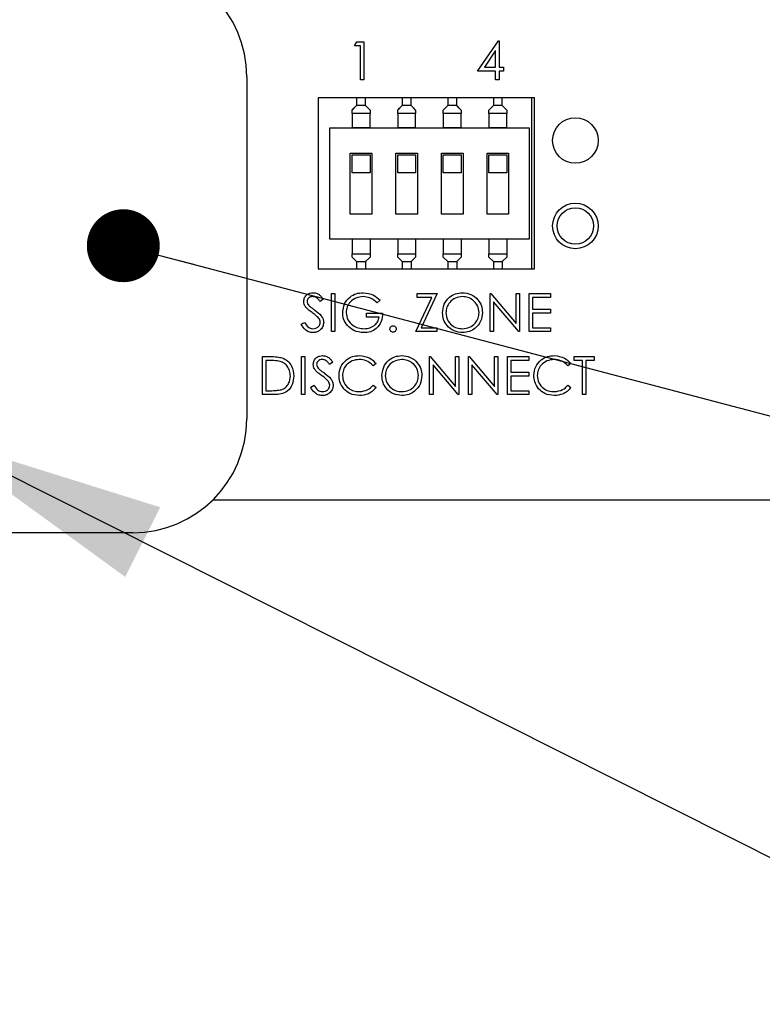
# Model space of a CAD drawing. Units: inches. Extents: x 0.3 to 21.8, y 0.2 to 16.9.
# Drawn here: x 9.1 to 9.5, y 12.4 to 12.9 of the extents above; entities that cross this region are included whole.
import ezdxf

# ---------------------------------------------------------------- set-up
doc = ezdxf.new("R2010")
doc.units = ezdxf.units.IN
doc.header["$MEASUREMENT"] = 0
doc.dimstyles.new('SLDDIMSTYLE1', dxfattribs={"dimtxt": 0.18, "dimasz": 0.04, "dimexe": 0, "dimexo": 0.0625, "dimgap": 0, "dimtad": 0, "dimtih": 1, "dimtoh": 1, "dimdec": 0, "dimrnd": 1e-09, "dimzin": 0, "dimdsep": 46, "dimtxsty": 'Standard', "dimblk1": 'DOT', "dimblk2": 'DOT', "dimsah": 1, "dimcen": 0.09, "dimadec": 0, "dimazin": 0, "dimtfac": 0.04, "dimtdec": 0, "dimtofl": 0, "dimtmove": 0, "dimatfit": 3, "dimldrblk": 'DOT', "dimfxl": 0, "dimfrac": 2, "dimtolj": 1, "dimtzin": 0, "dimarcsym": 0})
doc.dimstyles.new('SLDDIMSTYLE2', dxfattribs={"dimtxt": 0.18, "dimasz": 0.13, "dimexe": 0, "dimexo": 0.0625, "dimgap": 0, "dimtad": 0, "dimtih": 1, "dimtoh": 1, "dimdec": 0, "dimrnd": 1e-09, "dimzin": 0, "dimdsep": 46, "dimtxsty": 'Standard', "dimsah": 1, "dimcen": 0.09, "dimadec": 0, "dimazin": 0, "dimtfac": 0.13, "dimtdec": 0, "dimtofl": 0, "dimtmove": 0, "dimatfit": 3, "dimfxl": 0, "dimfrac": 2, "dimtolj": 1, "dimtzin": 0, "dimarcsym": 0})

# ---------------------------------------------------------------- blocks, each defined once
blk = doc.blocks.new('_Dot')
at = {"color": 0, "linetype": 'ByBlock', "lineweight": -2}
blk.add_line((-0.5, 0), (-1, 0), dxfattribs=at)
at = {"color": 0, "linetype": 'ByBlock', "const_width": 0.5}
blk.add_lwpolyline([(-0.25, 0, 1), (0.25, 0, 1)], format="xyb", close=True, dxfattribs=at)

msp = doc.modelspace()

# ---------------------------------------------------------------- linework, layer by layer
at = {"color": 7, "linetype": 'Continuous', "lineweight": 25}
for p, q in [((9.28348, 12.91881), (9.28471, 12.92094)), ((9.28669, 12.91881), (9.28348, 12.91881)), ((9.28471, 12.92094), (9.28856, 12.92094)), ((9.28669, 12.90011), (9.28669, 12.91881)), ((9.28856, 12.92094), (9.28856, 12.90011)), ((9.35095, 12.90492), (9.36232, 12.92148)), ((9.36232, 12.92148), (9.3627, 12.92148)), ((9.3627, 12.92148), (9.3627, 12.90705)), ((9.36083, 12.9161), (9.35462, 12.90705)), ((9.36083, 12.90705), (9.36083, 12.9161)), ((9.36083, 12.90492), (9.35095, 12.90492)), ((9.35462, 12.90705), (9.36083, 12.90705)), ((9.36083, 12.90011), (9.36083, 12.90492)), ((9.3627, 12.90705), (9.36511, 12.90705)), ((9.36511, 12.90492), (9.3627, 12.90492)), ((9.3627, 12.90492), (9.3627, 12.90011)), ((9.36511, 12.90705), (9.36511, 12.90492)), ((9.22433, 12.90177), (9.22433, 12.71427)), ((9.28856, 12.90011), (9.28669, 12.90011)), ((9.3627, 12.90011), (9.36083, 12.90011)), ((9.3822, 12.89027), (9.26345, 12.89027)), ((9.26345, 12.89027), (9.26345, 12.79652)), ((9.38058, 12.89021), (9.26345, 12.89021)), ((9.28456, 12.89021), (9.28456, 12.88594)), ((9.28948, 12.88594), (9.28948, 12.89021)), ((9.30956, 12.89021), (9.30956, 12.88594)), ((9.31448, 12.88594), (9.31448, 12.89021)), ((9.33456, 12.89021), (9.33456, 12.88594)), ((9.33948, 12.88594), (9.33948, 12.89021)), ((9.35956, 12.89021), (9.35956, 12.88594)), ((9.36448, 12.88594), (9.36448, 12.89021)), ((9.38058, 12.79652), (9.38058, 12.89021)), ((9.3822, 12.79652), (9.3822, 12.89027)), ((9.28456, 12.88594), (9.28209, 12.88348)), ((9.28209, 12.88348), (9.28313, 12.88452)), ((9.28209, 12.88168), (9.28209, 12.88348)), ((9.29194, 12.88168), (9.28209, 12.88168)), ((9.28209, 12.88168), (9.28209, 12.87369)), ((9.28456, 12.88594), (9.28313, 12.88452)), ((9.28948, 12.88594), (9.28456, 12.88594)), ((9.29194, 12.88348), (9.28948, 12.88594)), ((9.2909, 12.88452), (9.28948, 12.88594)), ((9.29194, 12.88348), (9.2909, 12.88452)), ((9.29194, 12.88348), (9.29194, 12.88168)), ((9.29194, 12.87369), (9.29194, 12.88168)), ((9.30956, 12.88594), (9.30709, 12.88348)), ((9.30709, 12.88348), (9.30813, 12.88452)), ((9.30709, 12.88168), (9.30709, 12.88348)), ((9.31694, 12.88168), (9.30709, 12.88168)), ((9.30709, 12.88168), (9.30709, 12.87369)), ((9.30956, 12.88594), (9.30813, 12.88452)), ((9.31448, 12.88594), (9.30956, 12.88594)), ((9.31694, 12.88348), (9.31448, 12.88594)), ((9.3159, 12.88452), (9.31448, 12.88594)), ((9.31694, 12.88348), (9.3159, 12.88452)), ((9.31694, 12.88348), (9.31694, 12.88168)), ((9.31694, 12.87369), (9.31694, 12.88168)), ((9.33456, 12.88594), (9.33209, 12.88348)), ((9.33209, 12.88348), (9.33313, 12.88452)), ((9.33209, 12.88168), (9.33209, 12.88348)), ((9.33209, 12.88168), (9.33209, 12.87369)), ((9.34194, 12.88168), (9.33209, 12.88168)), ((9.33456, 12.88594), (9.33313, 12.88452)), ((9.33948, 12.88594), (9.33456, 12.88594)), ((9.34194, 12.88348), (9.33948, 12.88594)), ((9.3409, 12.88452), (9.33948, 12.88594)), ((9.34194, 12.88348), (9.3409, 12.88452)), ((9.34194, 12.88348), (9.34194, 12.88168)), ((9.34194, 12.87369), (9.34194, 12.88168)), ((9.35956, 12.88594), (9.35709, 12.88348)), ((9.35709, 12.88348), (9.35813, 12.88452)), ((9.35709, 12.88168), (9.35709, 12.88348)), ((9.36694, 12.88168), (9.35709, 12.88168)), ((9.35709, 12.88168), (9.35709, 12.87369)), ((9.35956, 12.88594), (9.35813, 12.88452)), ((9.36448, 12.88594), (9.35956, 12.88594)), ((9.36694, 12.88348), (9.36448, 12.88594)), ((9.3659, 12.88452), (9.36448, 12.88594)), ((9.36694, 12.88348), (9.3659, 12.88452)), ((9.36694, 12.88348), (9.36694, 12.88168)), ((9.36694, 12.87369), (9.36694, 12.88168)), ((9.26989, 12.87369), (9.37914, 12.87369)), ((9.26989, 12.81267), (9.26989, 12.87369)), ((9.29194, 12.87369), (9.28209, 12.87369)), ((9.31694, 12.87369), (9.30709, 12.87369)), ((9.34194, 12.87369), (9.33209, 12.87369)), ((9.36694, 12.87369), (9.35709, 12.87369)), ((9.37914, 12.87369), (9.37914, 12.81267)), ((9.28111, 12.85991), (9.29292, 12.85991)), ((9.28111, 12.82645), (9.28111, 12.85991)), ((9.29292, 12.85991), (9.29292, 12.82645)), ((9.30611, 12.85991), (9.31792, 12.85991)), ((9.30611, 12.82645), (9.30611, 12.85991)), ((9.31792, 12.85991), (9.31792, 12.82645)), ((9.33111, 12.85991), (9.34292, 12.85991)), ((9.33111, 12.82645), (9.33111, 12.85991)), ((9.34292, 12.85991), (9.34292, 12.82645)), ((9.35611, 12.85991), (9.36792, 12.85991)), ((9.35611, 12.82645), (9.35611, 12.85991)), ((9.36792, 12.85991), (9.36792, 12.82645)), ((9.28209, 12.85893), (9.29194, 12.85893)), ((9.28209, 12.84909), (9.28209, 12.85893)), ((9.29194, 12.85893), (9.29194, 12.84909)), ((9.30709, 12.85893), (9.31694, 12.85893)), ((9.30709, 12.84909), (9.30709, 12.85893)), ((9.31694, 12.85893), (9.31694, 12.84909)), ((9.33209, 12.85893), (9.34194, 12.85893)), ((9.33209, 12.84909), (9.33209, 12.85893)), ((9.34194, 12.85893), (9.34194, 12.84909)), ((9.35709, 12.85893), (9.36694, 12.85893)), ((9.35709, 12.84909), (9.35709, 12.85893)), ((9.36694, 12.85893), (9.36694, 12.84909)), ((9.29194, 12.84909), (9.28209, 12.84909)), ((9.31694, 12.84909), (9.30709, 12.84909)), ((9.34194, 12.84909), (9.33209, 12.84909)), ((9.36694, 12.84909), (9.35709, 12.84909)), ((9.29292, 12.82645), (9.28111, 12.82645)), ((9.31792, 12.82645), (9.30611, 12.82645)), ((9.34292, 12.82645), (9.33111, 12.82645)), ((9.36792, 12.82645), (9.35611, 12.82645)), ((9.37914, 12.81267), (9.26989, 12.81267)), ((9.28209, 12.81267), (9.28209, 12.80468)), ((9.29194, 12.81267), (9.29194, 12.80468)), ((9.30709, 12.81267), (9.30709, 12.80468)), ((9.31694, 12.81267), (9.31694, 12.80468)), ((9.33209, 12.81267), (9.33209, 12.80468)), ((9.34194, 12.81267), (9.34194, 12.80468)), ((9.35709, 12.81267), (9.35709, 12.80468)), ((9.36694, 12.81267), (9.36694, 12.80468)), ((9.28209, 12.80468), (9.29194, 12.80468)), ((9.28209, 12.80288), (9.28209, 12.80468)), ((9.28209, 12.80288), (9.28456, 12.80042)), ((9.28456, 12.80042), (9.28948, 12.80042)), ((9.28456, 12.80042), (9.28456, 12.79652)), ((9.29194, 12.80288), (9.28948, 12.80042)), ((9.28948, 12.80042), (9.28948, 12.79652)), ((9.29194, 12.80468), (9.29194, 12.80288)), ((9.30709, 12.80468), (9.31694, 12.80468)), ((9.30709, 12.80288), (9.30709, 12.80468)), ((9.30709, 12.80288), (9.30956, 12.80042)), ((9.30956, 12.80042), (9.31448, 12.80042)), ((9.30956, 12.80042), (9.30956, 12.79652)), ((9.31694, 12.80288), (9.31448, 12.80042)), ((9.31448, 12.80042), (9.31448, 12.79652)), ((9.31694, 12.80468), (9.31694, 12.80288)), ((9.33209, 12.80468), (9.34194, 12.80468)), ((9.33209, 12.80288), (9.33209, 12.80468)), ((9.33209, 12.80288), (9.33456, 12.80042)), ((9.33456, 12.80042), (9.33948, 12.80042)), ((9.33456, 12.80042), (9.33456, 12.79652)), ((9.34194, 12.80288), (9.33948, 12.80042)), ((9.33948, 12.80042), (9.33948, 12.79652)), ((9.34194, 12.80468), (9.34194, 12.80288)), ((9.35709, 12.80468), (9.36694, 12.80468)), ((9.35709, 12.80288), (9.35709, 12.80468)), ((9.35709, 12.80288), (9.35956, 12.80042)), ((9.35956, 12.80042), (9.36448, 12.80042)), ((9.35956, 12.80042), (9.35956, 12.79652)), ((9.36694, 12.80288), (9.36448, 12.80042)), ((9.36448, 12.80042), (9.36448, 12.79652)), ((9.36694, 12.80468), (9.36694, 12.80288)), ((9.26345, 12.79652), (9.3822, 12.79652)), ((9.26625, 12.77986), (9.26456, 12.77858)), ((9.27079, 12.76202), (9.27079, 12.78285)), ((9.27079, 12.78285), (9.27266, 12.78285)), ((9.27266, 12.78285), (9.27266, 12.76202)), ((9.2975, 12.7793), (9.2959, 12.77778)), ((9.317, 12.76202), (9.32574, 12.78071)), ((9.3178, 12.78071), (9.3178, 12.78285)), ((9.3178, 12.78285), (9.32875, 12.78285)), ((9.32574, 12.78071), (9.3178, 12.78071)), ((9.32875, 12.78285), (9.32001, 12.76415)), ((9.35786, 12.76202), (9.35786, 12.78285)), ((9.35786, 12.78285), (9.35825, 12.78285)), ((9.35825, 12.78285), (9.37202, 12.76645)), ((9.37346, 12.76202), (9.35973, 12.77838)), ((9.35973, 12.77838), (9.35973, 12.76202)), ((9.37202, 12.76645), (9.37202, 12.78285)), ((9.37202, 12.78285), (9.37389, 12.78285)), ((9.37389, 12.78285), (9.37389, 12.76202)), ((9.37923, 12.76202), (9.37923, 12.78285)), ((9.37923, 12.78285), (9.39098, 12.78285)), ((9.39098, 12.78071), (9.3811, 12.78071)), ((9.3811, 12.78071), (9.3811, 12.7743)), ((9.39098, 12.78285), (9.39098, 12.78071)), ((9.3811, 12.7743), (9.39098, 12.7743)), ((9.39098, 12.7743), (9.39098, 12.77217)), ((9.29002, 12.77003), (9.29002, 12.77217)), ((9.29002, 12.77217), (9.29883, 12.77217)), ((9.29697, 12.77003), (9.29002, 12.77003)), ((9.39098, 12.77217), (9.3811, 12.77217)), ((9.3811, 12.77217), (9.3811, 12.76415)), ((9.25423, 12.76604), (9.25599, 12.76709)), ((9.27266, 12.76202), (9.27079, 12.76202)), ((9.32848, 12.76202), (9.317, 12.76202)), ((9.32001, 12.76415), (9.32848, 12.76415)), ((9.32848, 12.76415), (9.32848, 12.76202)), ((9.35973, 12.76202), (9.35786, 12.76202)), ((9.37389, 12.76202), (9.37346, 12.76202)), ((9.39098, 12.76202), (9.37923, 12.76202)), ((9.3811, 12.76415), (9.39098, 12.76415)), ((9.39098, 12.76415), (9.39098, 12.76202)), ((9.233, 12.72752), (9.233, 12.74835)), ((9.233, 12.74835), (9.2372, 12.74835)), ((9.23487, 12.74621), (9.23487, 12.72965)), ((9.23633, 12.74621), (9.23487, 12.74621)), ((9.25436, 12.74835), (9.25623, 12.74835)), ((9.25436, 12.72752), (9.25436, 12.74835)), ((9.25623, 12.74835), (9.25623, 12.72752)), ((9.32461, 12.72752), (9.32461, 12.74835)), ((9.32461, 12.74835), (9.325, 12.74835)), ((9.325, 12.74835), (9.33877, 12.73195)), ((9.33877, 12.73195), (9.33877, 12.74835)), ((9.33877, 12.74835), (9.34064, 12.74835)), ((9.34064, 12.74835), (9.34064, 12.72752)), ((9.34598, 12.72752), (9.34598, 12.74835)), ((9.34598, 12.74835), (9.34637, 12.74835)), ((9.34637, 12.74835), (9.36013, 12.73195)), ((9.36013, 12.73195), (9.36013, 12.74835)), ((9.36013, 12.74835), (9.362, 12.74835)), ((9.362, 12.74835), (9.362, 12.72752)), ((9.36734, 12.74835), (9.3791, 12.74835)), ((9.36734, 12.72752), (9.36734, 12.74835)), ((9.3791, 12.74621), (9.36921, 12.74621)), ((9.36921, 12.74621), (9.36921, 12.7398)), ((9.3791, 12.74835), (9.3791, 12.74621)), ((9.40394, 12.74835), (9.41489, 12.74835)), ((9.40394, 12.74621), (9.40394, 12.74835)), ((9.40848, 12.74621), (9.40394, 12.74621)), ((9.40848, 12.72752), (9.40848, 12.74621)), ((9.41489, 12.74621), (9.41035, 12.74621)), ((9.41035, 12.74621), (9.41035, 12.72752)), ((9.41489, 12.74835), (9.41489, 12.74621)), ((9.27146, 12.74536), (9.26977, 12.74408)), ((9.29523, 12.74453), (9.29359, 12.74328)), ((9.34021, 12.72752), (9.32648, 12.74388)), ((9.32648, 12.74388), (9.32648, 12.72752)), ((9.36158, 12.72752), (9.34785, 12.74388)), ((9.34785, 12.74388), (9.34785, 12.72752)), ((9.40207, 12.74453), (9.40043, 12.74328)), ((9.36921, 12.7398), (9.3791, 12.7398)), ((9.3791, 12.73767), (9.36921, 12.73767)), ((9.36921, 12.73767), (9.36921, 12.72965)), ((9.3791, 12.7398), (9.3791, 12.73767)), ((9.23487, 12.72965), (9.23726, 12.72965)), ((9.25944, 12.73154), (9.2612, 12.73259)), ((9.29359, 12.73259), (9.29523, 12.73135)), ((9.36921, 12.72965), (9.3791, 12.72965)), ((9.3791, 12.72965), (9.3791, 12.72752)), ((9.40043, 12.73259), (9.40207, 12.73135)), ((9.23945, 12.72752), (9.233, 12.72752)), ((9.25623, 12.72752), (9.25436, 12.72752)), ((9.32648, 12.72752), (9.32461, 12.72752)), ((9.34064, 12.72752), (9.34021, 12.72752)), ((9.34785, 12.72752), (9.34598, 12.72752)), ((9.362, 12.72752), (9.36158, 12.72752)), ((9.3791, 12.72752), (9.36734, 12.72752)), ((9.41035, 12.72752), (9.40848, 12.72752)), ((9.20571, 12.66977), (10.70845, 12.66977)), ((9.16183, 12.65177), (8.94308, 12.65177))]:
    msp.add_line(p, q, dxfattribs=at)
for centre, radius in [((9.40454, 12.86683), 0.0125), ((9.40454, 12.81996), 0.0125), ((9.40454, 12.81996), 0.01)]:
    msp.add_circle(centre, radius, dxfattribs=at)
for centre, start, end in [((9.16183, 12.90177), 360, 90), ((9.16183, 12.71427), 270, 0)]:
    msp.add_arc(centre, 0.0625, start, end, dxfattribs=at)
for points, knots in [([(9.25557, 12.77852), (9.25566, 12.77926), (9.25584, 12.78074), (9.25726, 12.78235), (9.25896, 12.78324), (9.26012, 12.78334), (9.2607, 12.78339)], [0, 0, 0, 0, 0.279553, 0.558798, 0.779378, 1, 1, 1, 1]), ([(9.25673, 12.77535), (9.25636, 12.77589), (9.25571, 12.77686), (9.25561, 12.77801), (9.25557, 12.77852)], [0, 0, 0, 0, 0.55984, 1, 1, 1, 1]), ([(9.26049, 12.78125), (9.26007, 12.78122), (9.25922, 12.78115), (9.2582, 12.7805), (9.25754, 12.77961), (9.25747, 12.77894), (9.25744, 12.77861)], [0, 0, 0, 0, 0.280274, 0.559931, 0.77992, 1, 1, 1, 1]), ([(9.25744, 12.77861), (9.25746, 12.77832), (9.25751, 12.77774), (9.25796, 12.77678), (9.25849, 12.77625), (9.25881, 12.77592)], [0, 0, 0, 0, 0.279946, 0.559774, 1, 1, 1, 1]), ([(9.26456, 12.77858), (9.2642, 12.77903), (9.26361, 12.77976), (9.26263, 12.78065), (9.26161, 12.78116), (9.26086, 12.78122), (9.26049, 12.78125)], [0, 0, 0, 0, 0.340409, 0.560482, 0.78018, 1, 1, 1, 1]), ([(9.2607, 12.78339), (9.26148, 12.78329), (9.26277, 12.78314), (9.26428, 12.78214), (9.26534, 12.78107), (9.26595, 12.78026), (9.26625, 12.77986)], [0, 0, 0, 0, 0.3387292, 0.5588354, 0.7793438, 1, 1, 1, 1]), ([(9.27693, 12.77244), (9.27714, 12.77408), (9.27755, 12.77734), (9.28055, 12.781), (9.28428, 12.78308), (9.28685, 12.78328), (9.28814, 12.78339)], [0, 0, 0, 0, 0.27959, 0.559072, 0.779411, 1, 1, 1, 1]), ([(9.28808, 12.78125), (9.28676, 12.78109), (9.28412, 12.78077), (9.28105, 12.77854), (9.27915, 12.77564), (9.27892, 12.77356), (9.2788, 12.77253)], [0, 0, 0, 0, 0.279847, 0.559555, 0.779847, 1, 1, 1, 1]), ([(9.2959, 12.77778), (9.29461, 12.77884), (9.29231, 12.78073), (9.28937, 12.78109), (9.28808, 12.78125)], [0, 0, 0, 0, 0.55984, 1, 1, 1, 1]), ([(9.28814, 12.78339), (9.29012, 12.78314), (9.29367, 12.7827), (9.29633, 12.78034), (9.2975, 12.7793)], [0, 0, 0, 0, 0.558579, 1, 1, 1, 1]), ([(9.33169, 12.77234), (9.33188, 12.77395), (9.33226, 12.77716), (9.33512, 12.78083), (9.33872, 12.78301), (9.34124, 12.78326), (9.3425, 12.78339)], [0, 0, 0, 0, 0.279731, 0.559327, 0.77968, 1, 1, 1, 1]), ([(9.3426, 12.78125), (9.34128, 12.78108), (9.33865, 12.78074), (9.33564, 12.77842), (9.33384, 12.77546), (9.33365, 12.77339), (9.33356, 12.77235)], [0, 0, 0, 0, 0.2796271, 0.5593495, 0.7796302, 1, 1, 1, 1]), ([(9.3425, 12.78339), (9.34414, 12.78321), (9.3474, 12.78287), (9.35105, 12.77992), (9.35327, 12.77629), (9.35348, 12.77372), (9.35359, 12.77244)], [0, 0, 0, 0, 0.279767, 0.559358, 0.779571, 1, 1, 1, 1]), ([(9.35172, 12.77245), (9.35156, 12.77377), (9.35124, 12.77641), (9.3487, 12.77928), (9.3457, 12.78094), (9.34363, 12.78115), (9.3426, 12.78125)], [0, 0, 0, 0, 0.279468, 0.55887, 0.779516, 1, 1, 1, 1]), ([(9.26014, 12.77252), (9.25946, 12.773), (9.25825, 12.77385), (9.25719, 12.77489), (9.25673, 12.77535)], [0, 0, 0, 0, 0.560413, 1, 1, 1, 1]), ([(9.25881, 12.77592), (9.25932, 12.77552), (9.26024, 12.77481), (9.26119, 12.77414), (9.26161, 12.77385)], [0, 0, 0, 0, 0.5599058, 1, 1, 1, 1]), ([(9.26161, 12.77385), (9.26291, 12.77288), (9.26473, 12.77153), (9.26628, 12.76902), (9.26644, 12.76776), (9.26652, 12.76712)], [0, 0, 0, 0, 0.560115, 0.780284, 1, 1, 1, 1]), ([(9.2639, 12.7692), (9.26326, 12.76988), (9.26211, 12.77111), (9.26075, 12.77209), (9.26014, 12.77252)], [0, 0, 0, 0, 0.559496, 1, 1, 1, 1]), ([(9.26465, 12.76715), (9.2646, 12.76757), (9.2645, 12.76831), (9.26408, 12.76892), (9.2639, 12.7692)], [0, 0, 0, 0, 0.55899, 1, 1, 1, 1]), ([(9.27949, 12.76542), (9.27866, 12.76661), (9.27719, 12.76874), (9.27701, 12.77131), (9.27693, 12.77244)], [0, 0, 0, 0, 0.5593165, 1, 1, 1, 1]), ([(9.2788, 12.77253), (9.27902, 12.77115), (9.27944, 12.76839), (9.28221, 12.76548), (9.28542, 12.76388), (9.28759, 12.76371), (9.28868, 12.76362)], [0, 0, 0, 0, 0.279061, 0.558584, 0.779236, 1, 1, 1, 1]), ([(9.29883, 12.77217), (9.29871, 12.77059), (9.29845, 12.76746), (9.29581, 12.76374), (9.29221, 12.76174), (9.28975, 12.76157), (9.28851, 12.76148)], [0, 0, 0, 0, 0.280351, 0.559367, 0.779371, 1, 1, 1, 1]), ([(9.28868, 12.76362), (9.28975, 12.7637), (9.2919, 12.76387), (9.29454, 12.76542), (9.29637, 12.76756), (9.29677, 12.76921), (9.29697, 12.77003)], [0, 0, 0, 0, 0.280254, 0.559912, 0.779941, 1, 1, 1, 1]), ([(9.34267, 12.76148), (9.34106, 12.76166), (9.33783, 12.76202), (9.33424, 12.76496), (9.33202, 12.76854), (9.3318, 12.77108), (9.33169, 12.77234)], [0, 0, 0, 0, 0.279663, 0.559354, 0.779636, 1, 1, 1, 1]), ([(9.33356, 12.77235), (9.33372, 12.77104), (9.33404, 12.76841), (9.33655, 12.76558), (9.3395, 12.76387), (9.34157, 12.7637), (9.3426, 12.76362)], [0, 0, 0, 0, 0.279416, 0.559077, 0.779478, 1, 1, 1, 1]), ([(9.3426, 12.76362), (9.34392, 12.76377), (9.34656, 12.76407), (9.34963, 12.76635), (9.35143, 12.76932), (9.35162, 12.77141), (9.35172, 12.77245)], [0, 0, 0, 0, 0.27983, 0.559389, 0.779654, 1, 1, 1, 1]), ([(9.35359, 12.77244), (9.35341, 12.77083), (9.35304, 12.76759), (9.35007, 12.76401), (9.34648, 12.76181), (9.34394, 12.76159), (9.34267, 12.76148)], [0, 0, 0, 0, 0.27963, 0.559343, 0.779597, 1, 1, 1, 1]), ([(9.26057, 12.76148), (9.25979, 12.76156), (9.25825, 12.76172), (9.25588, 12.76329), (9.25486, 12.76499), (9.25423, 12.76604)], [0, 0, 0, 0, 0.27988, 0.559666, 1, 1, 1, 1]), ([(9.25599, 12.76709), (9.25661, 12.76614), (9.25747, 12.76481), (9.25924, 12.76376), (9.26012, 12.76367), (9.26057, 12.76362)], [0, 0, 0, 0, 0.559321, 0.779782, 1, 1, 1, 1]), ([(9.26057, 12.76362), (9.26113, 12.76368), (9.26224, 12.76379), (9.26361, 12.76463), (9.26448, 12.76583), (9.26459, 12.76671), (9.26465, 12.76715)], [0, 0, 0, 0, 0.280276, 0.560148, 0.780153, 1, 1, 1, 1]), ([(9.26652, 12.76712), (9.2664, 12.76627), (9.26617, 12.76456), (9.2645, 12.76275), (9.26258, 12.76165), (9.26124, 12.76154), (9.26057, 12.76148)], [0, 0, 0, 0, 0.279183, 0.559085, 0.779446, 1, 1, 1, 1]), ([(9.28851, 12.76148), (9.28657, 12.76166), (9.28309, 12.76198), (9.28059, 12.76437), (9.27949, 12.76542)], [0, 0, 0, 0, 0.559617, 1, 1, 1, 1]), ([(9.30284, 12.76349), (9.30287, 12.76374), (9.30293, 12.76425), (9.3034, 12.76482), (9.30397, 12.76517), (9.30438, 12.76521), (9.30458, 12.76522)], [0, 0, 0, 0, 0.279576, 0.559284, 0.779552, 1, 1, 1, 1]), ([(9.30458, 12.76175), (9.30432, 12.76178), (9.30381, 12.76185), (9.30325, 12.76232), (9.3029, 12.76288), (9.30286, 12.76329), (9.30284, 12.76349)], [0, 0, 0, 0, 0.279581, 0.559143, 0.779575, 1, 1, 1, 1]), ([(9.30458, 12.76522), (9.30483, 12.76519), (9.30535, 12.76514), (9.30591, 12.76466), (9.30627, 12.76409), (9.3063, 12.76369), (9.30631, 12.76349)], [0, 0, 0, 0, 0.279602, 0.559212, 0.779475, 1, 1, 1, 1]), ([(9.30631, 12.76349), (9.30628, 12.76323), (9.30622, 12.76272), (9.30575, 12.76215), (9.30518, 12.76181), (9.30478, 12.76177), (9.30458, 12.76175)], [0, 0, 0, 0, 0.279469, 0.559358, 0.779674, 1, 1, 1, 1]), ([(9.24273, 12.74563), (9.24155, 12.74584), (9.23943, 12.74621), (9.23728, 12.74621), (9.23633, 12.74621)], [0, 0, 0, 0, 0.559542, 1, 1, 1, 1]), ([(9.2372, 12.74835), (9.23845, 12.74835), (9.24069, 12.74835), (9.24286, 12.74783), (9.24381, 12.7476)], [0, 0, 0, 0, 0.560445, 1, 1, 1, 1]), ([(9.24381, 12.7476), (9.24487, 12.74709), (9.247, 12.74606), (9.24957, 12.74255), (9.24989, 12.73952), (9.25009, 12.73767)], [0, 0, 0, 0, 0.280264, 0.560715, 1, 1, 1, 1]), ([(9.26077, 12.74402), (9.26086, 12.74476), (9.26104, 12.74624), (9.26247, 12.74785), (9.26417, 12.74874), (9.26533, 12.74884), (9.26591, 12.74889)], [0, 0, 0, 0, 0.279553, 0.558798, 0.779378, 1, 1, 1, 1]), ([(9.2657, 12.74675), (9.26528, 12.74672), (9.26443, 12.74665), (9.26341, 12.746), (9.26275, 12.74511), (9.26268, 12.74444), (9.26264, 12.74411)], [0, 0, 0, 0, 0.280274, 0.559931, 0.77992, 1, 1, 1, 1]), ([(9.26977, 12.74408), (9.26941, 12.74453), (9.26881, 12.74526), (9.26784, 12.74615), (9.26682, 12.74666), (9.26607, 12.74672), (9.2657, 12.74675)], [0, 0, 0, 0, 0.340409, 0.560482, 0.78018, 1, 1, 1, 1]), ([(9.26591, 12.74889), (9.26669, 12.74879), (9.26797, 12.74864), (9.26949, 12.74764), (9.27055, 12.74657), (9.27115, 12.74576), (9.27146, 12.74536)], [0, 0, 0, 0, 0.338729, 0.558835, 0.779344, 1, 1, 1, 1]), ([(9.27493, 12.73806), (9.27512, 12.73969), (9.2755, 12.74295), (9.27858, 12.74653), (9.28229, 12.7486), (9.28486, 12.74879), (9.28614, 12.74889)], [0, 0, 0, 0, 0.279512, 0.55908, 0.779374, 1, 1, 1, 1]), ([(9.28602, 12.74675), (9.28469, 12.7466), (9.28203, 12.74629), (9.27893, 12.74403), (9.27708, 12.74106), (9.27689, 12.73896), (9.2768, 12.73791)], [0, 0, 0, 0, 0.279856, 0.559519, 0.779686, 1, 1, 1, 1]), ([(9.29359, 12.74328), (9.29239, 12.7444), (9.29023, 12.74641), (9.28731, 12.74664), (9.28602, 12.74675)], [0, 0, 0, 0, 0.558427, 1, 1, 1, 1]), ([(9.28614, 12.74889), (9.28814, 12.74866), (9.29171, 12.74827), (9.29415, 12.74567), (9.29523, 12.74453)], [0, 0, 0, 0, 0.559517, 1, 1, 1, 1]), ([(9.29843, 12.73784), (9.29863, 12.73945), (9.29901, 12.74266), (9.30186, 12.74633), (9.30546, 12.74851), (9.30799, 12.74876), (9.30925, 12.74889)], [0, 0, 0, 0, 0.279731, 0.559327, 0.77968, 1, 1, 1, 1]), ([(9.30934, 12.74675), (9.30803, 12.74658), (9.3054, 12.74624), (9.30239, 12.74392), (9.30059, 12.74096), (9.3004, 12.73889), (9.3003, 12.73785)], [0, 0, 0, 0, 0.279627, 0.55935, 0.77963, 1, 1, 1, 1]), ([(9.30925, 12.74889), (9.31088, 12.74871), (9.31415, 12.74837), (9.3178, 12.74542), (9.32001, 12.74179), (9.32023, 12.73922), (9.32034, 12.73794)], [0, 0, 0, 0, 0.279767, 0.559358, 0.779571, 1, 1, 1, 1]), ([(9.31847, 12.73795), (9.31831, 12.73927), (9.31799, 12.74191), (9.31545, 12.74478), (9.31245, 12.74644), (9.31038, 12.74665), (9.30934, 12.74675)], [0, 0, 0, 0, 0.279468, 0.55887, 0.779516, 1, 1, 1, 1]), ([(9.38177, 12.73806), (9.38196, 12.73969), (9.38234, 12.74295), (9.38542, 12.74653), (9.38913, 12.7486), (9.39169, 12.74879), (9.39298, 12.74889)], [0, 0, 0, 0, 0.279512, 0.55908, 0.779374, 1, 1, 1, 1]), ([(9.39286, 12.74675), (9.39153, 12.7466), (9.38887, 12.74629), (9.38577, 12.74403), (9.38392, 12.74106), (9.38373, 12.73896), (9.38364, 12.73791)], [0, 0, 0, 0, 0.279856, 0.559519, 0.779686, 1, 1, 1, 1]), ([(9.40043, 12.74328), (9.39922, 12.7444), (9.39706, 12.74641), (9.39415, 12.74664), (9.39286, 12.74675)], [0, 0, 0, 0, 0.5584265, 1, 1, 1, 1]), ([(9.39298, 12.74889), (9.39498, 12.74866), (9.39855, 12.74827), (9.40099, 12.74567), (9.40207, 12.74453)], [0, 0, 0, 0, 0.559517, 1, 1, 1, 1]), ([(9.24822, 12.73768), (9.24815, 12.73865), (9.24802, 12.7406), (9.24673, 12.74305), (9.24488, 12.74481), (9.24345, 12.74536), (9.24273, 12.74563)], [0, 0, 0, 0, 0.280178, 0.559765, 0.779797, 1, 1, 1, 1]), ([(9.26194, 12.74085), (9.26157, 12.74139), (9.26092, 12.74236), (9.26082, 12.74351), (9.26077, 12.74402)], [0, 0, 0, 0, 0.55984, 1, 1, 1, 1]), ([(9.26535, 12.73802), (9.26467, 12.7385), (9.26346, 12.73935), (9.2624, 12.74039), (9.26194, 12.74085)], [0, 0, 0, 0, 0.5604127, 1, 1, 1, 1]), ([(9.26264, 12.74411), (9.26267, 12.74382), (9.26272, 12.74324), (9.26317, 12.74228), (9.26369, 12.74175), (9.26402, 12.74142)], [0, 0, 0, 0, 0.2799464, 0.5597741, 1, 1, 1, 1]), ([(9.26402, 12.74142), (9.26453, 12.74102), (9.26545, 12.74031), (9.2664, 12.73964), (9.26682, 12.73935)], [0, 0, 0, 0, 0.5599058, 1, 1, 1, 1]), ([(9.25009, 12.73767), (9.24994, 12.73611), (9.24963, 12.73298), (9.24694, 12.72926), (9.24314, 12.72763), (9.24069, 12.72756), (9.23945, 12.72752)], [0, 0, 0, 0, 0.280124, 0.559248, 0.778837, 1, 1, 1, 1]), ([(9.24321, 12.73018), (9.24404, 12.73055), (9.24571, 12.73128), (9.24781, 12.73391), (9.24806, 12.73625), (9.24822, 12.73768)], [0, 0, 0, 0, 0.280536, 0.561015, 1, 1, 1, 1]), ([(9.26911, 12.7347), (9.26847, 12.73538), (9.26732, 12.73661), (9.26595, 12.73759), (9.26535, 12.73802)], [0, 0, 0, 0, 0.559496, 1, 1, 1, 1]), ([(9.26682, 12.73935), (9.26812, 12.73838), (9.26994, 12.73703), (9.27149, 12.73452), (9.27165, 12.73326), (9.27172, 12.73262)], [0, 0, 0, 0, 0.560115, 0.780284, 1, 1, 1, 1]), ([(9.27757, 12.73063), (9.27671, 12.73189), (9.27517, 12.73415), (9.275, 12.73686), (9.27493, 12.73806)], [0, 0, 0, 0, 0.559029, 1, 1, 1, 1]), ([(9.2768, 12.73791), (9.27696, 12.73657), (9.27728, 12.73387), (9.27989, 12.73097), (9.28298, 12.72934), (9.28509, 12.72919), (9.28615, 12.72912)], [0, 0, 0, 0, 0.279434, 0.558921, 0.779283, 1, 1, 1, 1]), ([(9.30942, 12.72698), (9.3078, 12.72716), (9.30458, 12.72752), (9.30098, 12.73046), (9.29877, 12.73404), (9.29855, 12.73658), (9.29843, 12.73784)], [0, 0, 0, 0, 0.279663, 0.559354, 0.779636, 1, 1, 1, 1]), ([(9.3003, 12.73785), (9.30046, 12.73654), (9.30078, 12.73391), (9.3033, 12.73108), (9.30625, 12.72937), (9.30831, 12.7292), (9.30934, 12.72912)], [0, 0, 0, 0, 0.279416, 0.559077, 0.779478, 1, 1, 1, 1]), ([(9.30934, 12.72912), (9.31067, 12.72927), (9.31331, 12.72957), (9.31638, 12.73185), (9.31818, 12.73482), (9.31837, 12.73691), (9.31847, 12.73795)], [0, 0, 0, 0, 0.27983, 0.559389, 0.779654, 1, 1, 1, 1]), ([(9.32034, 12.73794), (9.32015, 12.73633), (9.31979, 12.73309), (9.31682, 12.72951), (9.31323, 12.72731), (9.31069, 12.72709), (9.30942, 12.72698)], [0, 0, 0, 0, 0.27963, 0.559343, 0.779597, 1, 1, 1, 1]), ([(9.38441, 12.73063), (9.38355, 12.73189), (9.38201, 12.73415), (9.38184, 12.73686), (9.38177, 12.73806)], [0, 0, 0, 0, 0.559029, 1, 1, 1, 1]), ([(9.38364, 12.73791), (9.3838, 12.73657), (9.38411, 12.73387), (9.38672, 12.73097), (9.38982, 12.72934), (9.39193, 12.72919), (9.39299, 12.72912)], [0, 0, 0, 0, 0.279434, 0.558921, 0.779283, 1, 1, 1, 1]), ([(9.23726, 12.72965), (9.23838, 12.72965), (9.24038, 12.72965), (9.24235, 12.73002), (9.24321, 12.73018)], [0, 0, 0, 0, 0.560426, 1, 1, 1, 1]), ([(9.26577, 12.72698), (9.265, 12.72706), (9.26346, 12.72722), (9.26109, 12.72879), (9.26006, 12.73049), (9.25944, 12.73154)], [0, 0, 0, 0, 0.27988, 0.559666, 1, 1, 1, 1]), ([(9.2612, 12.73259), (9.26182, 12.73164), (9.26268, 12.73031), (9.26445, 12.72926), (9.26533, 12.72917), (9.26577, 12.72912)], [0, 0, 0, 0, 0.559321, 0.779782, 1, 1, 1, 1]), ([(9.26577, 12.72912), (9.26633, 12.72918), (9.26745, 12.72929), (9.26882, 12.73013), (9.26969, 12.73133), (9.2698, 12.73221), (9.26986, 12.73265)], [0, 0, 0, 0, 0.280276, 0.560148, 0.780153, 1, 1, 1, 1]), ([(9.27172, 12.73262), (9.27161, 12.73177), (9.27138, 12.73006), (9.26971, 12.72825), (9.26779, 12.72715), (9.26644, 12.72704), (9.26577, 12.72698)], [0, 0, 0, 0, 0.279183, 0.559085, 0.779446, 1, 1, 1, 1]), ([(9.26986, 12.73265), (9.2698, 12.73307), (9.26971, 12.73381), (9.26929, 12.73442), (9.26911, 12.7347)], [0, 0, 0, 0, 0.55899, 1, 1, 1, 1]), ([(9.28616, 12.72698), (9.28432, 12.72714), (9.28103, 12.72742), (9.27863, 12.72965), (9.27757, 12.73063)], [0, 0, 0, 0, 0.559804, 1, 1, 1, 1]), ([(9.28615, 12.72912), (9.28776, 12.72932), (9.29065, 12.72967), (9.29269, 12.7317), (9.29359, 12.73259)], [0, 0, 0, 0, 0.558772, 1, 1, 1, 1]), ([(9.29523, 12.73135), (9.29459, 12.73062), (9.2933, 12.72915), (9.29021, 12.72738), (9.2877, 12.72713), (9.28616, 12.72698)], [0, 0, 0, 0, 0.28041, 0.560795, 1, 1, 1, 1]), ([(9.393, 12.72698), (9.39116, 12.72714), (9.38787, 12.72742), (9.38547, 12.72965), (9.38441, 12.73063)], [0, 0, 0, 0, 0.5598036, 1, 1, 1, 1]), ([(9.39299, 12.72912), (9.3946, 12.72932), (9.39748, 12.72967), (9.39953, 12.7317), (9.40043, 12.73259)], [0, 0, 0, 0, 0.558772, 1, 1, 1, 1]), ([(9.40207, 12.73135), (9.40142, 12.73062), (9.40014, 12.72915), (9.39705, 12.72738), (9.39454, 12.72713), (9.393, 12.72698)], [0, 0, 0, 0, 0.28041, 0.560795, 1, 1, 1, 1])]:
    msp.add_open_spline(points, degree=3, knots=knots, dxfattribs=at)

# ---------------------------------------------------------------- leaders
at = {"color": 7, "linetype": 'Continuous', "lineweight": 0}
for points, dimstyle in [([(9.1566, 12.80913), (11.71487, 12.13645)], 'SLDDIMSTYLE1'), ([(9.05111, 12.70504), (11.72897, 11.35906)], 'SLDDIMSTYLE2')]:
    msp.add_leader(points, dimstyle=dimstyle, dxfattribs=at)

doc.saveas('drawing.dxf')
